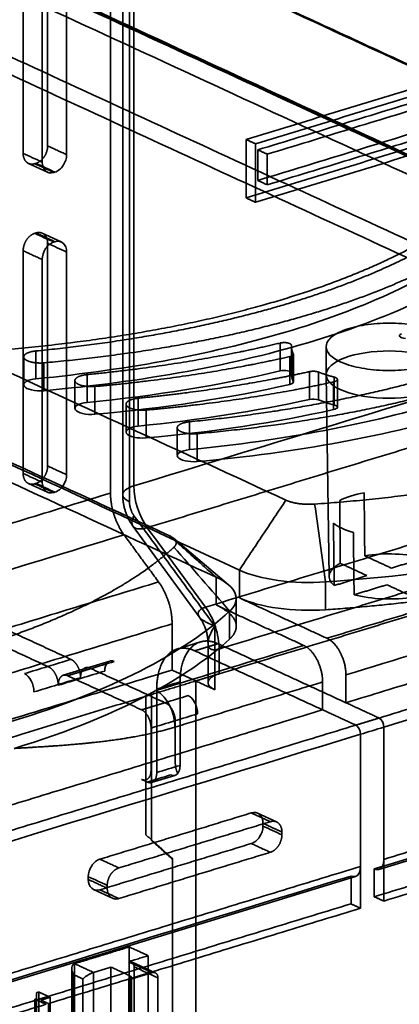
# Model space of a CAD drawing. Units: millimetres. Extents: x -227 to 107, y -114 to 141.
# Drawn here: x -53 to -28, y 32 to 97 of the extents above; entities that cross this region are included whole.
import ezdxf

# ---------------------------------------------------------------- set-up
doc = ezdxf.new("R2010")
doc.units = ezdxf.units.MM
doc.layers.add('1', color=7, linetype='Continuous', true_color=0xffffff)

msp = doc.modelspace()

# ---------------------------------------------------------------- linework, layer by layer
at = {"layer": '1', "color": 252, "linetype": 'Continuous', "lineweight": 35}
for p, q in [((-46.362, 123.766), (-46.362, 65.534)), ((-52.637, 87.595), (-51.373, 87.012)), ((-50.458, 82.364), (-51.722, 82.947)), ((-35.114, 73.615), (-35.114, 75.481)), ((-35.118, 75.385), (-35.118, 73.526)), ((-34.995, 73.036), (-34.995, 74.895)), ((-32.818, 75.383), (-32.818, 73.529)), ((-52.955, 74.71), (-52.955, 72.857)), ((-32.818, 73.52), (-32.618, 60.08)), ((-49.547, 73.138), (-49.547, 71.284)), ((-32.066, 71.358), (-32.066, 73.214)), ((-46.138, 71.566), (-46.138, 69.712)), ((-42.729, 69.993), (-42.729, 68.14)), ((-52.637, 66.277), (-51.373, 65.694)), ((-45.675, 63.426), (-41.26, 57.4)), ((-39.312, 59.532), (-42.976, 62.637)), ((-38.799, 56.763), (-38.799, 58.622)), ((-41.185, 55.731), (-42.742, 55.255)), ((-40.681, 55.631), (-40.681, 53.019)), ((-47.217, 54.457), (-50.321, 53.508)), ((-29.312, 40.583), (11.797, 53.143)), ((-44.435, 46.369), (-42.882, 46.844)), ((-36.115, 43.738), (-37.379, 44.321)), ((-71.971, 27.549), (-30.862, 40.109)), ((-48.3, 39.239), (-47.035, 38.656)), ((-44.194, 33.694), (-45.772, 34.422)), ((-49.755, 33.985), (-49.755, -10.796)), ((-45.77, 21.789), (-45.77, 33.375))]:
    msp.add_line(p, q, dxfattribs=at)
for points, degree in [([(42.069, 88.869), (-42.208, 127.745)], 1), ([(-39.105, 124.985), (45.171, 86.109)], 1), ([(-47.176, 123.873), (-47.176, 65.645)], 1), ([(7.167, 78.205), (-77.11, 117.081)], 1), ([(-0.589, 75.835), (-84.866, 114.712)], 1), ([(-45.625, 114.615), (-45.625, 98.45), (-45.625, 82.284), (-45.625, 66.119)], 3), ([(-45.913, 113.559), (-45.913, 65.062)], 1), ([(4.064, 73.55), (-80.213, 112.426)], 1), ([(-81.764, 111.952), (2.513, 73.076)], 1), ([(-88.86, 109.664), (-17.533, 76.762)], 1), ([(-15.981, 77.235), (-87.309, 110.138)], 1), ([(-14.042, 88.05), (-55.741, 107.285)], 1), ([(-63.658, 104.867), (-21.958, 85.631)], 1), ([(-35.492, 65.171), (-119.768, 104.048)], 1), ([(-52.993, 103.095), (-52.993, 88.266)], 1), ([(-51.364, 88.763), (-51.364, 103.593)], 1), ([(-50.102, 88.181), (-50.102, 103.011)], 1), ([(-51.73, 102.513), (-51.73, 87.683)], 1), ([(-43.248, 62.802), (-127.524, 101.678)], 1), ([(-38.594, 60.516), (-122.871, 99.392)], 1), ([(-124.422, 98.919), (-40.145, 60.042)], 1), ([(-14.717, 96.345), (-38.14, 89.189)], 1), ([(-14.086, 96.054), (-37.509, 88.898)], 1), ([(-15.492, 95.182), (-37.364, 88.499)], 1), ([(-14.861, 94.89), (-36.733, 88.208)], 1), ([(-37.364, 86.46), (-15.492, 93.143)], 1), ([(-36.733, 86.169), (-14.861, 92.851)], 1), ([(-38.14, 85.296), (-14.717, 92.453)], 1), ([(-37.509, 85.005), (-14.086, 92.162)], 1), ([(-38.14, 89.189), (-37.509, 88.898)], 1), ([(-38.14, 89.189), (-38.14, 85.296)], 1), ([(-52.14, 87.599), (-51.986, 87.647), (-51.701, 87.874), (-51.482, 88.202), (-51.364, 88.579), (-51.364, 88.763)], 2), ([(-51.364, 88.763), (-50.102, 88.181)], 1), ([(-37.509, 88.898), (-37.509, 85.005)], 1), ([(-52.993, 88.266), (-52.993, 88.082), (-52.875, 87.777), (-52.657, 87.583), (-52.372, 87.529), (-52.217, 87.576)], 2), ([(-52.993, 88.266), (-52.572, 88.072), (-52.151, 87.877), (-51.73, 87.683)], 3), ([(-36.733, 88.208), (-37.364, 88.499)], 1), ([(-37.364, 88.499), (-37.364, 86.46)], 1), ([(-36.733, 88.208), (-36.733, 86.169)], 1), ([(-52.217, 87.576), (-52.14, 87.599)], 1), ([(-50.955, 86.993), (-51.376, 87.188), (-51.796, 87.382), (-52.217, 87.576)], 3), ([(-52.14, 87.599), (-51.719, 87.405), (-51.298, 87.211), (-50.877, 87.017)], 3), ([(-50.877, 87.017), (-50.955, 86.993)], 1), ([(-36.733, 86.169), (-37.364, 86.46)], 1), ([(-21.958, 85.631), (-24.072, 83.566), (-30.99, 79.982), (-40.132, 77.189), (-50.883, 75.374), (-56.7, 75.016)], 2), ([(-38.14, 85.296), (-37.509, 85.005)], 1), ([(-52.143, 75.105), (-47.455, 75.562), (-38.813, 77.205), (-31.3, 79.5), (-25.26, 82.343), (-23.115, 83.974)], 2), ([(-21.158, 83.621), (-23.312, 81.885), (-29.584, 78.863), (-37.498, 76.445), (-46.654, 74.753), (-51.62, 74.314)], 2), ([(-52.217, 82.942), (-52.371, 82.894), (-52.656, 82.667), (-52.874, 82.339), (-52.993, 81.962), (-52.993, 81.778)], 2), ([(-52.14, 82.965), (-52.217, 82.942)], 1), ([(-52.217, 82.942), (-51.796, 82.747), (-51.376, 82.553), (-50.955, 82.359)], 3), ([(-51.364, 82.275), (-51.364, 82.459), (-51.482, 82.764), (-51.7, 82.958), (-51.985, 83.012), (-52.14, 82.965)], 2), ([(-50.877, 82.383), (-51.298, 82.577), (-51.719, 82.771), (-52.14, 82.965)], 3), ([(-51.364, 82.275), (-50.943, 82.081), (-50.522, 81.887), (-50.102, 81.693)], 3), ([(-51.364, 67.446), (-51.364, 82.275)], 1), ([(-50.955, 82.359), (-50.877, 82.383)], 1), ([(-52.993, 81.778), (-52.993, 66.948)], 1), ([(-52.993, 81.778), (-51.73, 81.195)], 1), ([(-50.102, 66.863), (-50.102, 81.693)], 1), ([(-51.73, 81.195), (-51.73, 66.366)], 1), ([(-41.917, 70.388), (-37.229, 70.845), (-28.588, 72.488), (-21.074, 74.783), (-15.034, 77.626), (-12.889, 79.257)], 2), ([(-10.932, 78.904), (-13.087, 77.168), (-19.358, 74.146), (-27.272, 71.728), (-36.428, 70.036), (-41.395, 69.597)], 2), ([(-45.625, 66.119), (-32.827, 70.029), (-20.03, 73.939), (-7.232, 77.849)], 3), ([(-31.269, 76.606), (-30.843, 76.736), (-29.852, 76.933), (-28.178, 76.992), (-26.571, 76.806), (-25.276, 76.404), (-24.489, 75.846), (-24.331, 75.217), (-24.826, 74.614), (-25.898, 74.128), (-27.384, 73.833), (-29.058, 73.773), (-30.665, 73.959), (-31.96, 74.361), (-32.747, 74.919), (-32.905, 75.548), (-32.41, 76.151), (-31.695, 76.475), (-31.269, 76.606)], 3), ([(-48.734, 73.533), (-45.322, 73.865), (-38.856, 74.922), (-35.882, 75.633)], 2), ([(-35.882, 75.633), (-35.765, 75.661), (-35.487, 75.664), (-35.245, 75.612), (-35.109, 75.521), (-35.114, 75.468)], 2), ([(-35.882, 75.633), (-35.882, 75.015), (-35.882, 74.397), (-35.882, 73.779)], 3), ([(-35.114, 75.468), (-35.139, 75.196), (-35.004, 74.927)], 2), ([(-35.114, 75.468), (-35.114, 74.85), (-35.114, 74.232), (-35.114, 73.615)], 3), ([(-51.62, 74.314), (-51.829, 74.295), (-52.252, 74.321), (-52.618, 74.404), (-52.871, 74.534), (-52.975, 74.69), (-52.912, 74.849), (-52.693, 74.988), (-52.35, 75.085), (-52.143, 75.105)], 2), ([(-52.143, 75.105), (-52.143, 74.487), (-52.143, 73.869), (-52.143, 73.251)], 3), ([(-44.723, 63.335), (-6.331, 75.065)], 1), ([(-35.004, 74.927), (-34.975, 74.87), (-35.102, 74.762), (-35.236, 74.732)], 2), ([(-35.004, 74.927), (-35.004, 74.31), (-35.004, 73.692), (-35.004, 73.074)], 3), ([(-33.578, 64.907), (-28.046, 65.29), (-17.832, 67.061), (-9.106, 69.727), (-2.411, 73.122), (-0.288, 75.078)], 2), ([(-51.62, 74.314), (-51.62, 73.696), (-51.62, 73.078), (-51.62, 72.46)], 3), ([(-35.236, 74.732), (-38.252, 74.046), (-44.78, 73.045), (-48.212, 72.741)], 2), ([(-35.236, 74.732), (-35.236, 74.114), (-35.236, 73.496), (-35.236, 72.878)], 3), ([(-48.212, 72.741), (-48.42, 72.723), (-48.843, 72.748), (-49.209, 72.832), (-49.463, 72.962), (-49.566, 73.118), (-49.504, 73.277), (-49.285, 73.415), (-48.942, 73.512), (-48.734, 73.533)], 2), ([(-48.734, 71.679), (-44.193, 72.122), (-39.839, 72.833), (-35.882, 73.779)], 3), ([(-48.734, 71.679), (-48.734, 72.297), (-48.734, 72.915), (-48.734, 73.533)], 3), ([(-45.325, 71.96), (-42.328, 72.253), (-36.602, 73.141), (-33.927, 73.728)], 2), ([(-35.114, 73.615), (-35.131, 73.434), (-35.094, 73.252), (-35.004, 73.074)], 3), ([(-33.927, 73.728), (-33.778, 73.76), (-33.434, 73.743), (-33.314, 73.695)], 2), ([(-33.927, 73.728), (-33.927, 73.11), (-33.927, 72.492), (-33.927, 71.874)], 3), ([(-33.314, 73.695), (-32.844, 73.511), (-32.284, 73.368)], 2), ([(-33.314, 73.695), (-33.314, 73.077), (-33.314, 72.46), (-33.314, 71.842)], 3), ([(-35.236, 72.878), (-39.25, 71.966), (-43.645, 71.292), (-48.212, 70.888)], 3), ([(-32.313, 73.051), (-35.229, 72.407), (-41.509, 71.461), (-44.803, 71.169)], 2), ([(-35.004, 73.074), (-34.966, 72.999), (-35.063, 72.917), (-35.236, 72.878)], 3), ([(-32.284, 73.368), (-32.178, 73.341), (-32.062, 73.255), (-32.07, 73.158), (-32.202, 73.075), (-32.313, 73.051)], 2), ([(-32.313, 73.051), (-32.313, 72.433), (-32.313, 71.815), (-32.313, 71.197)], 3), ([(-32.284, 73.368), (-32.284, 72.75), (-32.284, 72.132), (-32.284, 71.514)], 3), ([(-48.212, 72.741), (-48.212, 72.123), (-48.212, 71.506), (-48.212, 70.888)], 3), ([(-44.803, 71.169), (-45.012, 71.151), (-45.435, 71.176), (-45.801, 71.26), (-46.054, 71.389), (-46.158, 71.546), (-46.095, 71.705), (-45.876, 71.843), (-45.533, 71.94), (-45.325, 71.96)], 2), ([(-45.325, 70.106), (-45.325, 70.724), (-45.325, 71.342), (-45.325, 71.96)], 3), ([(-45.325, 70.106), (-41.334, 70.496), (-37.487, 71.092), (-33.927, 71.874)], 3), ([(-33.927, 71.874), (-33.735, 71.916), (-33.468, 71.902), (-33.314, 71.842)], 3), ([(-33.314, 71.842), (-33.002, 71.719), (-32.656, 71.609), (-32.284, 71.514)], 3), ([(-32.313, 71.197), (-36.194, 70.34), (-40.42, 69.703), (-44.803, 69.315)], 3), ([(-44.803, 71.169), (-44.803, 70.551), (-44.803, 69.933), (-44.803, 69.315)], 3), ([(-41.395, 69.597), (-41.603, 69.578), (-42.026, 69.603), (-42.392, 69.687), (-42.646, 69.817), (-42.749, 69.973), (-42.687, 70.132), (-42.467, 70.271), (-42.125, 70.368), (-41.917, 70.388)], 2), ([(-41.917, 70.388), (-41.917, 69.77), (-41.917, 69.152), (-41.917, 68.534)], 3), ([(-41.395, 69.597), (-41.395, 68.979), (-41.395, 68.361), (-41.395, 67.743)], 3), ([(-2.452, 69.771), (-40.845, 58.041)], 1), ([(-52.993, 66.948), (-52.993, 66.764), (-52.875, 66.459), (-52.657, 66.265), (-52.372, 66.211), (-52.217, 66.258)], 2), ([(-52.993, 66.948), (-52.572, 66.754), (-52.151, 66.56), (-51.73, 66.366)], 3), ([(-52.14, 66.282), (-51.986, 66.329), (-51.701, 66.557), (-51.482, 66.884), (-51.364, 67.261), (-51.364, 67.446)], 2), ([(-51.364, 67.446), (-50.102, 66.863)], 1), ([(-39.944, 55.257), (-1.551, 66.987)], 1), ([(-52.217, 66.258), (-52.14, 66.282)], 1), ([(-50.955, 65.676), (-51.376, 65.87), (-51.796, 66.064), (-52.217, 66.258)], 3), ([(-52.14, 66.282), (-51.719, 66.088), (-51.298, 65.894), (-50.877, 65.699)], 3), ([(-47.176, 65.645), (-68.893, 59.01)], 1), ([(-50.877, 65.699), (-50.955, 65.676)], 1), ([(-46.275, 62.861), (-46.694, 63.434), (-47.176, 64.92), (-47.176, 65.645)], 2), ([(-45.625, 66.119), (-45.625, 65.174), (-45.271, 64.083), (-44.723, 63.335)], 3), ([(-31.909, 65.154), (-31.494, 65.37), (-30.926, 65.543), (-30.28, 65.652)], 3), ([(-30.28, 65.652), (-30.267, 64.255), (-30.253, 62.859), (-30.24, 61.462)], 3), ([(-45.913, 65.062), (-45.913, 64.821), (-45.753, 64.326), (-45.613, 64.134)], 2), ([(-38.594, 60.516), (-35.492, 65.171)], 1), ([(-35.492, 65.171), (-35.146, 65.012), (-34.117, 64.87), (-33.578, 64.907)], 2), ([(-31.869, 60.965), (-31.882, 62.361), (-31.896, 63.758), (-31.909, 65.154)], 3), ([(-32.852, 59.723), (-33.094, 61.451), (-33.336, 63.179), (-33.578, 64.907)], 3), ([(-45.613, 64.134), (-40.232, 56.791)], 1), ([(-30.999, 63.025), (-31.572, 63.181), (-32.034, 63.394), (-32.324, 63.636)], 3), ([(-32.324, 63.636), (-32.308, 62.251), (-32.291, 60.866), (-32.274, 59.481)], 3), ([(9.61, 64.241), (-31.497, 51.681)], 1), ([(-44.723, 63.335), (-43.431, 61.57), (-42.138, 59.806), (-40.845, 58.041)], 3), ([(-30.949, 58.869), (-30.965, 60.254), (-30.982, 61.64), (-30.999, 63.025)], 3), ([(-29.288, 50.662), (11.819, 63.222)], 1), ([(-46.275, 62.861), (-53.514, 60.649), (-60.753, 58.437), (-67.992, 56.226)], 3), ([(-43.974, 59.721), (-46.275, 62.861)], 1), ([(-43.248, 62.802), (-40.145, 60.042)], 1), ([(-42.947, 62.045), (-42.74, 62.235), (-42.901, 62.642), (-43.248, 62.802)], 2), ([(-28.972, 50.053), (-15.27, 54.24), (-1.568, 58.426), (12.135, 62.613)], 3), ([(-76.236, 51.874), (-70.704, 52.257), (-60.49, 54.028), (-51.764, 56.694), (-45.069, 60.089), (-42.947, 62.045)], 2), ([(-42.947, 62.045), (-41.712, 60.62), (-40.477, 59.195), (-39.242, 57.77)], 3), ([(-30.24, 61.462), (-28.466, 60.644)], 1), ([(-28.466, 60.644), (-26.287, 61.31)], 1), ([(-38.594, 58.662), (-38.594, 60.516)], 1), ([(-30.095, 60.146), (-31.869, 60.965)], 1), ([(-43.974, 59.721), (-65.691, 53.086)], 1), ([(-43.073, 56.937), (-43.073, 57.661), (-43.554, 59.147), (-43.974, 59.721)], 2), ([(-40.145, 60.042), (-40.145, 58.189)], 1), ([(-32.852, 57.869), (-32.852, 58.487), (-32.852, 59.105), (-32.852, 59.723)], 3), ([(-32.274, 59.481), (-30.095, 60.146)], 1), ([(-39.944, 53.603), (-20.747, 59.468)], 1), ([(-28.769, 59.535), (-30.949, 58.869)], 1), ([(-26.996, 58.717), (-28.769, 59.535)], 1), ([(-32.76, 55.971), (-38.594, 58.662)], 1), ([(-22.92, 58.978), (-27.728, 58.224), (-32.852, 57.869)], 2), ([(-32.76, 55.971), (-22.92, 58.978)], 1), ([(-40.845, 58.041), (-40.571, 57.667), (-40.111, 56.751), (-39.944, 55.73), (-39.944, 55.257)], 3), ([(-40.145, 58.189), (-34.311, 55.497)], 1), ([(-40.145, 58.189), (-39.636, 57.954), (-38.984, 57.399), (-38.745, 56.8), (-38.938, 56.198), (-39.242, 55.917)], 2), ([(-39.242, 55.917), (-39.242, 56.535), (-39.242, 57.153), (-39.242, 57.77)], 3), ([(-64.79, 50.302), (-43.073, 56.937)], 1), ([(-54.726, 56.836), (-49.803, 54.564)], 1), ([(-43.073, 53.857), (-43.073, 56.937)], 1), ([(-40.232, 56.791), (-40.232, 52.546)], 1), ([(-31.497, 53.535), (-28.217, 54.537), (-24.937, 55.539), (-21.657, 56.542)], 3), ([(-51.354, 54.09), (-56.277, 56.362)], 1), ([(-44.151, 52.491), (-42.197, 53.563), (-40.548, 54.714), (-39.242, 55.917)], 3), ([(-42.544, 53.07), (-42.544, 53.807), (-42.159, 54.992), (-41.449, 55.707), (-40.521, 55.844), (-40.019, 55.612)], 2), ([(-31.497, 53.535), (-31.497, 53.904), (-31.689, 54.673), (-32.044, 55.359), (-32.508, 55.855), (-32.76, 55.971)], 2), ([(-34.311, 55.497), (-37.591, 54.495), (-40.871, 53.493), (-44.151, 52.491)], 3), ([(-41.57, 55.138), (-42.072, 55.37), (-43, 55.234), (-43.71, 54.519), (-44.095, 53.333), (-44.095, 52.596)], 2), ([(-40.019, 55.612), (-41.57, 55.138)], 1), ([(-41.57, 55.138), (-33.048, 51.207)], 1), ([(-31.497, 51.681), (-40.019, 55.612)], 1), ([(-39.944, 55.257), (-39.944, 54.706), (-39.944, 54.154), (-39.944, 53.603)], 3), ([(-34.311, 55.497), (-34.06, 55.381), (-33.596, 54.886), (-33.241, 54.2), (-33.048, 53.43), (-33.048, 53.061)], 2), ([(-49.803, 54.564), (-50.32, 54.406), (-50.837, 54.248), (-51.354, 54.09)], 3), ([(-49.803, 54.564), (-49.677, 54.507), (-49.445, 54.259), (-49.268, 53.916), (-49.171, 53.531), (-49.171, 53.346)], 2), ([(-48.477, 53.953), (-47.96, 54.111), (-47.443, 54.269), (-46.926, 54.427)], 3), ([(-64.79, 47.221), (-43.073, 53.857)], 1), ([(-51.354, 54.09), (-51.871, 53.932), (-52.388, 53.774), (-52.905, 53.617)], 3), ([(-51.291, 54.061), (-51.354, 54.09)], 1), ([(-50.659, 52.843), (-50.659, 53.027), (-50.755, 53.412), (-50.933, 53.755), (-51.165, 54.003), (-51.291, 54.061)], 2), ([(-47.557, 53.791), (-48.591, 53.475), (-49.625, 53.159), (-50.659, 52.843)], 3), ([(-48.477, 53.953), (-50.028, 53.479)], 1), ([(-49.171, 53.346), (-49.171, 53.53), (-49.076, 53.827), (-48.898, 54.006), (-48.666, 54.04), (-48.54, 53.982)], 2), ([(-48.54, 53.982), (-48.477, 53.953)], 1), ([(-48.477, 53.953), (-43.554, 51.682)], 1), ([(-43.073, 53.857), (-41.495, 53.129)], 1), ([(-28.972, 41.248), (12.135, 53.808)], 1), ([(-52.274, 52.398), (-51.24, 52.714), (-50.206, 53.03), (-49.171, 53.346)], 3), ([(-50.028, 53.479), (-50.154, 53.537), (-50.385, 53.503), (-50.563, 53.324), (-50.659, 53.028), (-50.659, 52.843)], 2), ([(-45.105, 51.208), (-50.028, 53.479)], 1), ([(-41.495, 53.129), (-44.442, 52.228)], 1), ([(-41.495, 53.129), (-39.944, 53.603)], 1), ([(-41.495, 53.129), (-41.495, -8.971)], 1), ([(-40.232, 52.546), (-41.495, 53.129)], 1), ([(-31.497, 51.681), (-31.497, 53.535)], 1), ([(-29.604, 40.612), (-15.901, 44.799), (-2.199, 48.985), (11.503, 53.172)], 3), ([(-53.602, 48.635), (-49.981, 49.741), (-46.787, 51.044), (-44.151, 52.491)], 3), ([(-42.544, 53.07), (-43.061, 52.912), (-43.578, 52.754), (-44.095, 52.596)], 3), ([(-44.095, 52.596), (-44.095, 47.034)], 1), ([(-33.048, 53.061), (-42.889, 50.055)], 1), ([(-42.544, 47.508), (-42.544, 53.07)], 1), ([(-33.048, 51.207), (-33.048, 53.061)], 1), ([(-44.791, 52.122), (-63.212, 46.494)], 1), ([(-44.791, 52.122), (-44.83, 52.063)], 1), ([(-44.83, 52.063), (-44.83, 42.888)], 1), ([(-44.442, 52.228), (-44.791, 52.122)], 1), ([(-44.442, 52.228), (-44.442, 42.543)], 1), ([(-42.002, 52.156), (-42.519, 51.998), (-43.036, 51.84), (-43.554, 51.682)], 3), ([(-33.048, 51.207), (-74.156, 38.648)], 1), ([(-45.105, 51.208), (-43.554, 51.682)], 1), ([(-44.474, 49.99), (-44.474, 50.174), (-44.569, 50.559), (-44.747, 50.901), (-44.979, 51.15), (-45.105, 51.208)], 2), ([(-43.554, 51.682), (-43.49, 51.653)], 1), ([(-43.49, 51.653), (-43.365, 51.595), (-43.133, 51.347), (-42.956, 51.005), (-42.859, 50.619), (-42.859, 50.435)], 2), ([(-30.839, 50.188), (-33.048, 51.207)], 1), ([(-29.288, 50.662), (-31.497, 51.681)], 1), ([(-44.474, 49.99), (-43.439, 50.306), (-42.405, 50.622), (-41.371, 50.938)], 3), ([(-30.839, 50.188), (-29.288, 50.662)], 1), ([(-28.972, 50.053), (-28.972, 50.296), (-29.123, 50.586), (-29.288, 50.662)], 3), ([(-71.946, 37.629), (-30.839, 50.188)], 1), ([(-44.474, 47.209), (-44.474, 49.99)], 1), ([(-42.859, 50.435), (-42.859, 47.654)], 1), ([(-30.524, 49.579), (-30.524, 49.822), (-30.674, 50.112), (-30.839, 50.188)], 3), ([(-30.524, 49.579), (-30.007, 49.737), (-29.489, 49.895), (-28.972, 50.053)], 3), ([(-28.972, 41.248), (-28.972, 50.053)], 1), ([(-71.631, 37.02), (-57.928, 41.206), (-44.226, 45.393), (-30.524, 49.579)], 3), ([(-30.524, 40.774), (-30.524, 49.579)], 1), ([(-44.095, 47.034), (-43.578, 47.192), (-43.061, 47.35), (-42.544, 47.508)], 3), ([(-42.859, 47.654), (-42.859, 47.485), (-42.778, 47.131), (-42.701, 46.968)], 2), ([(-42.701, 46.968), (-42.625, 47.06), (-42.544, 47.339), (-42.544, 47.508)], 2), ([(-45.105, 46.574), (-44.979, 46.516), (-44.748, 46.55), (-44.57, 46.728), (-44.474, 47.025), (-44.474, 47.209)], 2), ([(-44.726, 46.399), (-45.105, 46.574)], 1), ([(-44.095, 47.034), (-44.095, 46.85), (-44.191, 46.554), (-44.368, 46.375), (-44.6, 46.341), (-44.726, 46.399)], 2), ([(-43.175, 46.873), (-43.692, 46.715), (-44.209, 46.557), (-44.726, 46.399)], 3), ([(-42.701, 46.968), (-42.819, 46.826), (-42.996, 46.79), (-43.175, 46.873)], 3), ([(-9.438, 44.92), (-29.604, 38.759)], 1), ([(-8.807, 44.629), (-28.972, 38.468)], 1), ([(-47.88, 41.259), (-37.797, 44.34)], 1), ([(-37.797, 44.34), (-36.535, 43.757)], 1), ([(-46.617, 40.677), (-36.535, 43.757)], 1), ([(-35.759, 43.067), (-37.021, 43.65)], 1), ([(-37.021, 43.65), (-37.021, 43.464)], 1), ([(-35.759, 42.882), (-36.18, 43.076), (-36.601, 43.27), (-37.021, 43.464)], 3), ([(-36.535, 43.757), (-36.381, 43.804), (-36.096, 43.751), (-35.877, 43.557), (-35.759, 43.252), (-35.759, 43.067)], 2), ([(-44.83, 42.888), (-44.442, 42.543)], 1), ([(-35.759, 42.882), (-35.759, 42.698), (-35.877, 42.322), (-36.095, 41.994), (-36.38, 41.765), (-36.535, 41.718)], 2), ([(-35.759, 43.067), (-35.759, 42.882)], 1), ([(-37.797, 42.301), (-47.88, 39.22)], 1), ([(-44.442, 42.543), (-44.442, 42.496)], 1), ([(-43.046, 41.301), (-44.442, 42.543)], 1), ([(-44.442, 42.496), (-43.046, 41.254)], 1), ([(-36.535, 41.718), (-37.797, 42.301)], 1), ([(-36.535, 41.718), (-46.617, 38.638)], 1), ([(-71.631, 28.215), (-30.524, 40.774)], 1), ([(-46.617, 40.677), (-47.88, 41.259)], 1), ([(-47.393, 39.513), (-47.393, 39.697), (-47.275, 40.073), (-47.057, 40.401), (-46.772, 40.629), (-46.617, 40.677)], 2), ([(-43.046, 41.254), (-43.046, 41.301)], 1), ([(-43.046, 41.254), (-43.046, -9.445)], 1), ([(-30.524, 40.774), (-30.524, 37.994)], 1), ([(-29.604, 40.612), (-29.478, 40.555), (-29.246, 40.588), (-29.069, 40.767), (-28.972, 41.063), (-28.972, 41.248)], 2), ([(-28.972, 38.468), (-28.972, 41.248)], 1), ([(-72.262, 27.579), (-58.56, 31.766), (-44.857, 35.952), (-31.155, 40.139)], 3), ([(-48.655, 39.91), (-48.655, 40.095)], 1), ([(-47.393, 39.513), (-47.814, 39.707), (-48.235, 39.901), (-48.655, 40.095)], 3), ([(-31.155, 38.285), (-31.155, 40.139)], 1), ([(-29.604, 38.759), (-29.604, 40.612)], 1), ([(-47.393, 39.327), (-48.655, 39.91)], 1), ([(-47.393, 39.327), (-47.393, 39.513)], 1), ([(-46.617, 38.638), (-47.038, 38.832), (-47.459, 39.026), (-47.88, 39.22)], 3), ([(-46.617, 38.638), (-46.771, 38.591), (-47.056, 38.644), (-47.275, 38.838), (-47.393, 39.143), (-47.393, 39.327)], 2), ([(-28.972, 38.468), (-29.604, 38.759)], 1), ([(-51.321, 32.124), (-31.155, 38.285)], 1), ([(-30.524, 37.994), (-31.155, 38.285)], 1), ([(-30.524, 37.994), (-51.31, 31.643)], 1), ([(-45.925, 35.416), (-49.571, 34.302)], 1), ([(-44.663, 34.834), (-45.925, 35.416)], 1), ([(-45.925, -9.536), (-45.925, 35.416)], 1), ([(-45.981, 34.431), (-44.663, 34.834)], 1), ([(-44.663, 34.834), (-44.663, -0.85)], 1), ([(-49.571, 34.302), (-48.308, 33.72)], 1), ([(-49.571, -10.65), (-49.571, 34.302)], 1), ([(-45.594, 34.086), (-45.594, 34.329), (-45.778, 34.493), (-45.981, 34.431)], 3), ([(-44.403, 33.703), (-45.981, 34.431)], 1), ([(-49.643, 33.575), (-49.643, -10.914)], 1), ([(-49.012, 33.284), (-49.643, 33.575)], 1), ([(-48.308, 33.72), (-47.145, 34.075)], 1), ([(-48.308, -1.964), (-48.308, 9.931), (-48.308, 21.825), (-48.308, 33.72)], 3), ([(-47.145, 34.075), (-47.145, 22.49)], 1), ([(-47.145, 34.075), (-45.882, 33.493)], 1), ([(-44.403, 33.703), (-45.955, 33.229)], 1), ([(-45.955, 33.229), (-45.752, 33.291), (-45.717, 33.417), (-45.882, 33.493)], 3), ([(-45.882, 33.493), (-45.882, 29.631), (-45.882, 25.769), (-45.882, 21.907)], 3), ([(-44.016, 33.358), (-44.542, 33.601), (-45.068, 33.843), (-45.594, 34.086)], 3), ([(-45.594, -1.135), (-45.594, 34.086)], 1), ([(-44.016, 33.358), (-44.016, 33.55), (-44.242, 33.752), (-44.403, 33.703)], 2), ([(-49.012, -1.937), (-49.012, 33.284)], 1), ([(-45.955, 33.229), (-45.955, 21.643)], 1), ([(-44.016, -1.862), (-44.016, 33.358)], 1), ([(-51.952, 32.415), (-52.107, 32.367)], 1), ([(-52.107, 32.367), (-52.107, -2.853)], 1), ([(-51.321, 32.124), (-51.952, 32.415)], 1), ([(-51.952, -13.192), (-51.952, 32.415)], 1), ([(-52.096, 31.887), (-72.262, 25.725)], 1), ([(-51.465, 31.595), (-71.631, 25.434)], 1), ([(-52.222, 31.945), (-52.096, 31.887)], 1), ([(-52.222, -3.276), (-52.222, 31.945)], 1), ([(-52.096, 31.887), (-51.321, 32.124)], 1), ([(-51.465, 31.595), (-52.096, 31.887)], 1), ([(-51.194, 32.065), (-51.815, 31.876)], 1), ([(-51.815, 31.876), (-51.31, 31.643)], 1), ([(-51.321, 32.124), (-51.194, 32.065)], 1), ([(-51.31, 31.643), (-51.31, -3.578)], 1), ([(-51.194, -3.155), (-51.194, 32.065)], 1)]:
    msp.add_open_spline(points, degree=degree, dxfattribs=at)
for points, degree, knots in [([(-50.877, 87.017), (-50.674, 87.079), (-50.472, 87.241), (-50.185, 87.672), (-50.102, 87.938), (-50.102, 88.181)], 3, [0, 0, 0, 0, 0.5, 0.5, 1, 1, 1, 1]), ([(-51.73, 87.683), (-51.73, 87.441), (-51.647, 87.225), (-51.36, 86.97), (-51.158, 86.931), (-50.955, 86.993)], 3, [0, 0, 0, 0, 0.5, 0.5, 1, 1, 1, 1]), ([(-52.143, 73.251), (-45.916, 73.859), (-40.046, 74.975), (-30.067, 78.023), (-25.964, 79.955), (-23.115, 82.12)], 3, [0, 0, 0, 0, 0.5, 0.5, 1, 1, 1, 1]), ([(-50.955, 82.359), (-51.158, 82.297), (-51.36, 82.136), (-51.647, 81.705), (-51.73, 81.438), (-51.73, 81.195)], 3, [0, 0, 0, 0, 0.5, 0.5, 1, 1, 1, 1]), ([(-50.102, 81.693), (-50.102, 81.936), (-50.185, 82.151), (-50.472, 82.407), (-50.674, 82.445), (-50.877, 82.383)], 3, [0, 0, 0, 0, 0.5, 0.5, 1, 1, 1, 1]), ([(-21.158, 81.767), (-24.019, 79.462), (-28.287, 77.405), (-38.795, 74.195), (-45.027, 73.044), (-51.62, 72.46)], 3, [0, 0, 0, 0, 0.5, 0.5, 1, 1, 1, 1]), ([(-41.917, 68.534), (-35.691, 69.142), (-29.82, 70.257), (-19.841, 73.306), (-15.738, 75.238), (-12.889, 77.403)], 3, [0, 0, 0, 0, 0.5, 0.5, 1, 1, 1, 1]), ([(-10.932, 77.05), (-13.793, 74.745), (-18.062, 72.688), (-28.57, 69.478), (-34.801, 68.326), (-41.395, 67.743)], 3, [0, 0, 0, 0, 0.5, 0.5, 1, 1, 1, 1]), ([(-27.522, 75.934), (-27.7, 75.946), (-27.857, 75.996), (-27.969, 76.126), (-27.922, 76.201), (-27.796, 76.25)], 3, [0, 0, 0, 0, 0.5, 0.5, 1, 1, 1, 1]), ([(-31.269, 74.752), (-30.416, 75.012), (-29.283, 75.14), (-27.095, 75.055), (-26.054, 74.844), (-24.666, 74.204), (-24.328, 73.779), (-24.552, 72.957), (-25.114, 72.567), (-26.82, 72.045), (-27.953, 71.918), (-30.141, 72.003), (-31.181, 72.213), (-32.569, 72.854), (-32.908, 73.279), (-32.684, 74.101), (-32.122, 74.491), (-31.269, 74.752)], 3, [0, 0, 0, 0, 0.125, 0.125, 0.25, 0.25, 0.375, 0.375, 0.5, 0.5, 0.625, 0.625, 0.75, 0.75, 0.875, 0.875, 1, 1, 1, 1]), ([(-35.882, 73.779), (-35.729, 73.816), (-35.523, 73.818), (-35.208, 73.75), (-35.108, 73.683), (-35.114, 73.615)], 3, [0, 0, 0, 0, 0.5, 0.5, 1, 1, 1, 1]), ([(-51.62, 72.46), (-51.895, 72.436), (-52.194, 72.454), (-52.676, 72.564), (-52.855, 72.656), (-52.991, 72.861), (-52.947, 72.974), (-52.658, 73.156), (-52.416, 73.225), (-52.143, 73.251)], 3, [0, 0, 0, 0, 0.25, 0.25, 0.5, 0.5, 0.75, 0.75, 1, 1, 1, 1]), ([(-48.212, 70.888), (-48.486, 70.863), (-48.786, 70.881), (-49.268, 70.992), (-49.447, 71.083), (-49.583, 71.289), (-49.538, 71.402), (-49.25, 71.584), (-49.007, 71.652), (-48.734, 71.679)], 3, [0, 0, 0, 0, 0.25, 0.25, 0.5, 0.5, 0.75, 0.75, 1, 1, 1, 1]), ([(-32.284, 71.514), (-32.146, 71.478), (-32.061, 71.415), (-32.072, 71.29), (-32.168, 71.229), (-32.313, 71.197)], 3, [0, 0, 0, 0, 0.5, 0.5, 1, 1, 1, 1]), ([(3.416, 70.804), (0.349, 67.978), (-4.639, 65.449), (-17.249, 61.596), (-24.858, 60.276), (-32.852, 59.723)], 3, [0, 0, 0, 0, 0.5, 0.5, 1, 1, 1, 1]), ([(-44.803, 69.315), (-45.078, 69.291), (-45.377, 69.309), (-45.859, 69.419), (-46.038, 69.511), (-46.174, 69.717), (-46.13, 69.829), (-45.841, 70.011), (-45.598, 70.08), (-45.325, 70.106)], 3, [0, 0, 0, 0, 0.25, 0.25, 0.5, 0.5, 0.75, 0.75, 1, 1, 1, 1]), ([(-41.395, 67.743), (-41.669, 67.719), (-41.969, 67.737), (-42.45, 67.847), (-42.63, 67.939), (-42.765, 68.144), (-42.721, 68.257), (-42.432, 68.439), (-42.19, 68.507), (-41.917, 68.534)], 3, [0, 0, 0, 0, 0.25, 0.25, 0.5, 0.5, 0.75, 0.75, 1, 1, 1, 1]), ([(-51.73, 66.366), (-51.73, 66.123), (-51.647, 65.907), (-51.36, 65.652), (-51.158, 65.614), (-50.955, 65.676)], 3, [0, 0, 0, 0, 0.5, 0.5, 1, 1, 1, 1]), ([(-50.877, 65.699), (-50.674, 65.761), (-50.472, 65.923), (-50.185, 66.354), (-50.102, 66.621), (-50.102, 66.863)], 3, [0, 0, 0, 0, 0.5, 0.5, 1, 1, 1, 1]), ([(-45.913, 65.062), (-46.244, 65.215), (-46.405, 65.417), (-46.298, 65.809), (-46.031, 65.995), (-45.625, 66.119)], 3, [0, 0, 0, 0, 0.5, 0.5, 1, 1, 1, 1]), ([(-46.362, 65.536), (-46.362, 65.483), (-46.359, 65.352), (-46.342, 65.143), (-46.308, 64.911), (-46.258, 64.68), (-46.194, 64.452), (-46.115, 64.228), (-46.021, 64.007), (-45.912, 63.793), (-45.796, 63.599), (-45.714, 63.479), (-45.675, 63.426)], 3, [0, 0, 0, 0, 0.071465, 0.175383, 0.279238, 0.38333, 0.487723, 0.592623, 0.698247, 0.80485, 0.912648, 1, 1, 1, 1]), ([(-45.613, 64.134), (-45.786, 63.801), (-45.791, 63.521), (-45.462, 63.225), (-45.13, 63.211), (-44.723, 63.335)], 3, [0, 0, 0, 0, 0.5, 0.5, 1, 1, 1, 1]), ([(-30.24, 61.462), (-29.606, 61.568), (-28.899, 61.61), (-27.52, 61.557), (-26.85, 61.462), (-26.287, 61.31)], 3, [0, 0, 0, 0, 0.5, 0.5, 1, 1, 1, 1]), ([(-32.852, 59.723), (-33.905, 59.65), (-35.008, 59.685), (-37.017, 59.963), (-37.919, 60.205), (-38.594, 60.516)], 3, [0, 0, 0, 0, 0.5, 0.5, 1, 1, 1, 1]), ([(-32.274, 59.481), (-32.555, 59.718), (-32.668, 59.984), (-32.526, 60.502), (-32.272, 60.753), (-31.869, 60.965)], 3, [0, 0, 0, 0, 0.5, 0.5, 1, 1, 1, 1]), ([(-40.145, 60.042), (-39.47, 59.731), (-39.022, 59.35), (-38.707, 58.555), (-38.839, 58.142), (-39.242, 57.77)], 3, [0, 0, 0, 0, 0.5, 0.5, 1, 1, 1, 1]), ([(-38.594, 58.662), (-37.919, 58.351), (-37.017, 58.109), (-35.008, 57.832), (-33.905, 57.796), (-32.852, 57.869)], 3, [0, 0, 0, 0, 0.5, 0.5, 1, 1, 1, 1]), ([(-26.996, 58.717), (-27.629, 58.611), (-28.337, 58.569), (-29.716, 58.622), (-30.386, 58.718), (-30.949, 58.869)], 3, [0, 0, 0, 0, 0.5, 0.5, 1, 1, 1, 1]), ([(-39.242, 57.77), (-42.31, 54.944), (-47.297, 52.415), (-59.907, 48.562), (-67.516, 47.243), (-75.51, 46.689)], 3, [0, 0, 0, 0, 0.5, 0.5, 1, 1, 1, 1]), ([(-40.845, 58.041), (-40.909, 58.019), (-41.039, 57.974), (-41.182, 57.891), (-41.302, 57.783), (-41.36, 57.641), (-41.306, 57.406), (-41.053, 57.18), (-40.654, 56.954), (-40.389, 56.851), (-40.232, 56.791)], 3, [0, 0, 0, 0, 0.060057, 0.122569, 0.189256, 0.295052, 0.418346, 0.6942, 0.82017, 1, 1, 1, 1]), ([(-41.26, 57.401), (-41.199, 57.318), (-41.096, 57.161), (-40.977, 56.937), (-40.897, 56.753), (-40.84, 56.599), (-40.787, 56.43), (-40.735, 56.217), (-40.692, 55.94), (-40.681, 55.741), (-40.681, 55.631)], 3, [0, 0, 0, 0, 0.162645, 0.296341, 0.401359, 0.480479, 0.555676, 0.683304, 0.826342, 1, 1, 1, 1]), ([(-40.232, 56.791), (-40.321, 56.641), (-40.471, 56.387), (-40.651, 55.94), (-40.715, 55.579), (-40.611, 55.327), (-40.46, 55.22), (-40.243, 55.185), (-40.041, 55.234), (-39.944, 55.257)], 3, [0, 0, 0, 0, 0.179887, 0.305929, 0.581898, 0.705223, 0.811085, 0.909289, 1, 1, 1, 1]), ([(-46.926, 54.427), (-47.091, 54.503), (-47.255, 54.479), (-47.489, 54.244), (-47.557, 54.034), (-47.557, 53.791)], 3, [0, 0, 0, 0, 0.5, 0.5, 1, 1, 1, 1]), ([(-52.905, 53.617), (-52.74, 53.54), (-52.576, 53.365), (-52.342, 52.914), (-52.274, 52.641), (-52.274, 52.398)], 3, [0, 0, 0, 0, 0.5, 0.5, 1, 1, 1, 1]), ([(-39.944, 53.603), (-40.35, 53.479), (-40.617, 53.293), (-40.724, 52.901), (-40.563, 52.699), (-40.232, 52.546)], 3, [0, 0, 0, 0, 0.5, 0.5, 1, 1, 1, 1]), ([(-42.889, 50.055), (-42.889, 50.471), (-43.119, 51.55), (-43.773, 52.317), (-44.151, 52.491)], 3, [0, 0, 0, 0, 0.428571, 1, 1, 1, 1]), ([(-41.371, 50.938), (-41.371, 51.18), (-41.439, 51.453), (-41.673, 51.904), (-41.837, 52.079), (-42.002, 52.156)], 3, [0, 0, 0, 0, 0.5, 0.5, 1, 1, 1, 1]), ([(-42.889, 50.055), (-44.137, 49.673), (-45.586, 49.412), (-46.783, 49.196), (-48.27, 49.034), (-49.455, 48.904), (-50.943, 48.8), (-51.759, 48.742), (-53.602, 48.635)], 2, [0, 0, 0, 0.25, 0.25, 0.5, 0.5, 0.75, 0.75, 1, 1, 1]), ([(-37.797, 44.34), (-37.594, 44.402), (-37.392, 44.363), (-37.105, 44.108), (-37.021, 43.892), (-37.021, 43.65)], 3, [0, 0, 0, 0, 0.5, 0.5, 1, 1, 1, 1]), ([(-37.021, 43.464), (-37.021, 43.222), (-37.105, 42.955), (-37.392, 42.524), (-37.594, 42.363), (-37.797, 42.301)], 3, [0, 0, 0, 0, 0.5, 0.5, 1, 1, 1, 1]), ([(-48.655, 40.095), (-48.655, 40.338), (-48.572, 40.605), (-48.285, 41.035), (-48.083, 41.197), (-47.88, 41.259)], 3, [0, 0, 0, 0, 0.5, 0.5, 1, 1, 1, 1]), ([(-31.155, 40.139), (-30.99, 40.062), (-30.825, 40.086), (-30.592, 40.322), (-30.524, 40.532), (-30.524, 40.774)], 3, [0, 0, 0, 0, 0.5, 0.5, 1, 1, 1, 1]), ([(-47.88, 39.22), (-48.083, 39.158), (-48.285, 39.196), (-48.572, 39.452), (-48.655, 39.667), (-48.655, 39.91)], 3, [0, 0, 0, 0, 0.5, 0.5, 1, 1, 1, 1]), ([(-49.643, 33.575), (-49.683, 33.667), (-49.75, 33.823), (-49.762, 34.047), (-49.715, 34.222), (-49.616, 34.277), (-49.571, 34.302)], 3, [0, 0, 0, 0, 0.330721, 0.55533, 0.796192, 1, 1, 1, 1]), ([(-49.012, 33.284), (-48.958, 33.334), (-48.867, 33.419), (-48.676, 33.545), (-48.485, 33.656), (-48.364, 33.7), (-48.308, 33.72)], 3, [0, 0, 0, 0, 0.330721, 0.55533, 0.796192, 1, 1, 1, 1])]:
    msp.add_open_spline(points, degree=degree, knots=knots, dxfattribs=at)

doc.saveas('drawing.dxf')
